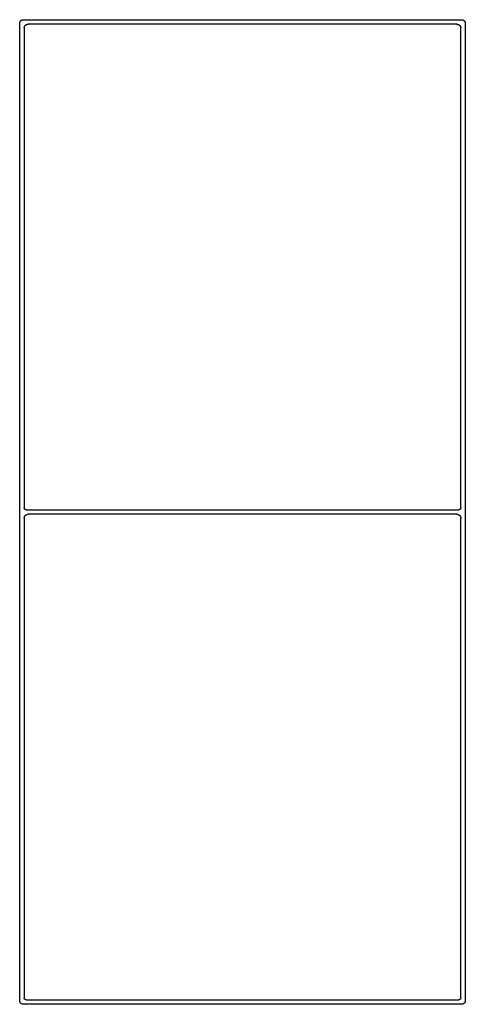
# Model space of a CAD drawing. Units: inches. Extents: x -11.2 to 65.5, y -12.1 to 20.5.
# Drawn here: x 2 to 2.1, y -3 to -2.7 of the extents above; entities that cross this region are included whole.
import ezdxf

# ---------------------------------------------------------------- set-up
doc = ezdxf.new("R2010")
doc.units = ezdxf.units.IN
doc.header["$MEASUREMENT"] = 0
doc.layers.add('Device', color=7, linetype='Continuous')

msp = doc.modelspace()

# ---------------------------------------------------------------- linework, layer by layer
at = {"layer": 'Device'}
for p, q in [((1.99244, -2.73113), (1.99245, -2.73112)), ((1.99245, -2.73099), (1.99246, -2.73098)), ((1.99245, -2.731), (1.99245, -2.73099)), ((1.99245, -2.73102), (1.99245, -2.731)), ((1.99245, -2.73103), (1.99245, -2.73102)), ((1.99245, -2.73105), (1.99245, -2.73103)), ((1.99245, -2.73106), (1.99245, -2.73105)), ((1.99245, -2.73107), (1.99245, -2.73106)), ((1.99245, -2.73109), (1.99245, -2.73107)), ((1.99245, -2.7311), (1.99245, -2.73109)), ((1.99245, -2.73112), (1.99245, -2.7311)), ((1.99245, -3.01352), (1.99245, -2.73113)), ((1.99246, -2.73094), (1.99247, -2.73092)), ((1.99246, -2.73095), (1.99246, -2.73094)), ((1.99246, -2.73096), (1.99246, -2.73095)), ((1.99246, -2.73098), (1.99246, -2.73096)), ((1.99247, -2.73088), (1.99248, -2.73087)), ((1.99247, -2.7309), (1.99247, -2.73088)), ((1.99247, -2.73091), (1.99247, -2.7309)), ((1.99247, -2.73092), (1.99247, -2.73091)), ((1.99248, -2.73084), (1.99249, -2.73083)), ((1.99248, -2.73086), (1.99248, -2.73084)), ((1.99248, -2.73087), (1.99248, -2.73086)), ((1.99249, -2.73081), (1.9925, -2.73079)), ((1.99249, -2.73082), (1.99249, -2.73081)), ((1.99249, -2.73083), (1.99249, -2.73082)), ((1.9925, -2.73078), (1.99251, -2.73077)), ((1.9925, -2.73079), (1.9925, -2.73078)), ((1.99251, -2.73075), (1.99252, -2.73074)), ((1.99251, -2.73077), (1.99251, -2.73075)), ((1.99252, -2.73073), (1.99253, -2.73072)), ((1.99252, -2.73074), (1.99252, -2.73073)), ((1.99253, -2.7307), (1.99254, -2.73069)), ((1.99253, -2.73072), (1.99253, -2.7307)), ((1.99254, -2.73068), (1.99255, -2.73067)), ((1.99254, -2.73069), (1.99254, -2.73068)), ((1.99255, -2.73066), (1.99256, -2.73064)), ((1.99255, -2.73067), (1.99255, -2.73066)), ((1.99256, -2.73064), (1.99257, -2.73063)), ((1.99257, -2.73062), (1.99258, -2.73061)), ((1.99257, -2.73063), (1.99257, -2.73062)), ((1.99258, -2.73061), (1.99259, -2.7306)), ((1.99259, -2.73058), (1.9926, -2.73057)), ((1.99259, -2.7306), (1.99259, -2.73058)), ((1.9926, -2.73056), (1.99261, -2.73055)), ((1.9926, -2.73057), (1.9926, -2.73056)), ((1.99261, -2.73055), (1.99262, -2.73054)), ((1.99262, -2.73054), (1.99263, -2.73053)), ((1.99263, -2.73052), (1.99264, -2.73051)), ((1.99263, -2.73053), (1.99263, -2.73052)), ((1.99264, -2.73051), (1.99265, -2.7305)), ((1.99265, -2.7305), (1.99266, -2.73049)), ((1.99266, -2.73048), (1.99267, -2.73046)), ((1.99266, -2.73049), (1.99266, -2.73048)), ((1.99267, -2.73046), (1.99268, -2.73045)), ((1.99268, -2.73045), (1.99269, -2.73044)), ((1.99269, -2.73044), (1.9927, -2.73043)), ((1.9927, -2.73043), (1.99271, -2.73042)), ((1.99271, -2.73042), (1.99272, -2.73041)), ((1.99272, -2.7304), (1.99273, -2.73039)), ((1.99272, -2.73041), (1.99272, -2.7304)), ((1.99273, -2.73039), (1.99274, -2.73039)), ((1.99274, -2.73039), (1.99275, -2.73038)), ((1.99275, -2.73038), (1.99276, -2.73037)), ((1.99276, -2.73037), (1.99277, -2.73036)), ((1.99277, -2.73036), (1.99278, -2.73035)), ((1.99278, -2.73035), (1.99279, -2.73034)), ((1.99279, -2.73034), (1.9928, -2.73033)), ((1.9928, -2.73033), (1.99281, -2.73032)), ((1.99281, -2.73032), (1.99282, -2.73031)), ((1.99282, -2.73031), (1.99283, -2.7303)), ((1.99283, -2.7303), (1.99284, -2.73029)), ((1.99284, -2.73029), (1.99285, -2.73029)), ((1.99285, -2.73029), (1.99286, -2.73028)), ((1.99286, -2.73028), (1.99287, -2.73027)), ((1.99287, -2.73027), (1.99288, -2.73026)), ((1.99288, -2.73026), (1.99289, -2.73025)), ((1.99289, -2.73025), (1.9929, -2.73025)), ((1.9929, -2.73025), (1.99291, -2.73024)), ((1.99291, -2.73024), (1.99292, -2.73023)), ((1.99292, -2.73023), (1.99293, -2.73022)), ((1.99293, -2.73022), (1.99294, -2.73022)), ((1.99294, -2.73022), (1.99296, -2.73021)), ((1.99296, -2.73021), (1.99297, -2.7302)), ((1.99297, -2.7302), (1.99298, -2.7302)), ((1.99298, -2.7302), (1.99299, -2.73019)), ((1.99299, -2.73019), (1.993, -2.73018)), ((1.993, -2.73018), (1.99301, -2.73018)), ((1.99301, -2.73018), (1.99302, -2.73017)), ((1.99302, -2.73017), (1.99304, -2.73016)), ((1.99304, -2.73016), (1.99305, -2.73016)), ((1.99305, -2.73016), (1.99306, -2.73015)), ((1.99306, -2.73015), (1.99307, -2.73014)), ((1.99307, -2.73014), (1.99308, -2.73014)), ((1.99308, -2.73014), (1.9931, -2.73013)), ((1.9931, -2.73013), (1.99311, -2.73013)), ((1.99311, -2.73013), (1.99312, -2.73012)), ((1.99312, -2.73012), (1.99313, -2.73012)), ((1.99313, -2.73012), (1.99315, -2.73011)), ((1.99315, -2.73011), (1.99316, -2.73011)), ((1.99316, -2.73011), (1.99317, -2.7301)), ((1.99317, -2.7301), (1.99318, -2.7301)), ((1.99318, -2.7301), (1.9932, -2.7301)), ((1.9932, -2.7301), (1.99321, -2.73009)), ((1.99321, -2.73009), (1.99322, -2.73009)), ((1.99322, -2.73009), (1.99324, -2.73008)), ((1.99324, -2.73008), (1.99325, -2.73008)), ((1.99325, -2.73008), (1.99326, -2.73008)), ((1.99326, -2.73008), (1.99327, -2.73007)), ((1.99327, -2.73007), (1.99329, -2.73007)), ((1.99329, -2.73007), (1.9933, -2.73007)), ((1.9933, -2.73007), (1.99332, -2.73006)), ((1.99332, -2.73006), (1.99333, -2.73006)), ((1.99333, -2.73006), (1.99334, -2.73006)), ((1.99334, -2.73006), (1.99336, -2.73006)), ((1.99336, -2.73006), (1.99337, -2.73005)), ((1.99337, -2.73005), (1.99338, -2.73005)), ((1.99338, -2.73005), (1.9934, -2.73005)), ((1.9934, -2.73005), (1.99341, -2.73005)), ((1.99341, -2.73005), (1.99342, -2.73005)), ((1.99342, -2.73005), (1.99344, -2.73005)), ((1.99344, -2.73005), (1.99345, -2.73004)), ((1.99345, -2.73004), (1.99347, -2.73004)), ((1.99347, -2.73004), (1.99348, -2.73004)), ((1.99348, -2.73004), (1.99349, -2.73004)), ((1.99349, -2.73004), (1.99351, -2.73004)), ((1.99351, -2.73004), (1.99352, -2.73004)), ((1.99352, -2.73004), (1.99354, -2.73004)), ((1.99354, -2.73004), (2.12, -2.73004)), ((1.9939, -2.73189), (1.99391, -2.73188)), ((1.99391, -2.73188), (1.99392, -2.73187)), ((1.99392, -2.73186), (1.99393, -2.73185)), ((1.99392, -2.73187), (1.99392, -2.73186)), ((1.99393, -2.73185), (1.99394, -2.73184)), ((1.99394, -2.73183), (1.99395, -2.73182)), ((1.99394, -2.73184), (1.99394, -2.73183)), ((1.99395, -2.73182), (1.99396, -2.73181)), ((1.99396, -2.73181), (1.99397, -2.73179)), ((1.99397, -2.73179), (1.99398, -2.73178)), ((1.99398, -2.73177), (1.99399, -2.73176)), ((1.99398, -2.73178), (1.99398, -2.73177)), ((1.99399, -2.73176), (1.994, -2.73175)), ((1.994, -2.73175), (1.99401, -2.73174)), ((1.99401, -2.73174), (1.99402, -2.73173)), ((1.99402, -2.73173), (1.99403, -2.73172)), ((1.99403, -2.73171), (1.99404, -2.7317)), ((1.99403, -2.73172), (1.99403, -2.73171)), ((1.99404, -2.7317), (1.99405, -2.73169)), ((1.99405, -2.73169), (1.99406, -2.73168)), ((1.99406, -2.73168), (1.99407, -2.73167)), ((1.99407, -2.73167), (1.99408, -2.73166)), ((1.99408, -2.73166), (1.99409, -2.73166)), ((1.99409, -2.73166), (1.9941, -2.73165)), ((1.9941, -2.73165), (1.99411, -2.73164)), ((1.99411, -2.73164), (1.99412, -2.73163)), ((1.99412, -2.73163), (1.99413, -2.73162)), ((1.99413, -2.73162), (1.99414, -2.73161)), ((1.99414, -2.73161), (1.99415, -2.7316)), ((1.99415, -2.7316), (1.99416, -2.73159)), ((1.99416, -2.73159), (1.99417, -2.73159)), ((1.99417, -2.73159), (1.99418, -2.73158)), ((1.99418, -2.73158), (1.99419, -2.73157)), ((1.99419, -2.73157), (1.9942, -2.73156)), ((1.9942, -2.73156), (1.99421, -2.73155)), ((1.99421, -2.73155), (1.99422, -2.73155)), ((1.99422, -2.73155), (1.99423, -2.73154)), ((1.99423, -2.73154), (1.99424, -2.73153)), ((1.99424, -2.73153), (1.99425, -2.73152)), ((1.99425, -2.73152), (1.99427, -2.73152)), ((1.99427, -2.73152), (1.99428, -2.73151)), ((1.99428, -2.73151), (1.99429, -2.7315)), ((1.99429, -2.7315), (1.9943, -2.7315)), ((1.9943, -2.7315), (1.99431, -2.73149)), ((1.99431, -2.73149), (1.99432, -2.73148)), ((1.99432, -2.73148), (1.99433, -2.73148)), ((1.99433, -2.73148), (1.99435, -2.73147)), ((1.99435, -2.73147), (1.99436, -2.73147)), ((1.99436, -2.73147), (1.99437, -2.73146)), ((1.99437, -2.73146), (1.99438, -2.73145)), ((1.99438, -2.73145), (1.99439, -2.73145)), ((1.99439, -2.73145), (1.99441, -2.73144)), ((1.99441, -2.73144), (1.99442, -2.73144)), ((1.99442, -2.73144), (1.99443, -2.73143)), ((1.99443, -2.73143), (1.99444, -2.73143)), ((1.99444, -2.73143), (1.99446, -2.73142)), ((1.99446, -2.73142), (1.99447, -2.73142)), ((1.99447, -2.73142), (1.99448, -2.73141)), ((1.99448, -2.73141), (1.99449, -2.73141)), ((1.99449, -2.73141), (1.99451, -2.7314)), ((1.99451, -2.7314), (1.99452, -2.7314)), ((1.99452, -2.7314), (1.99453, -2.7314)), ((1.99453, -2.7314), (1.99454, -2.73139)), ((1.99454, -2.73139), (1.99456, -2.73139)), ((1.99456, -2.73139), (1.99457, -2.73138)), ((1.99457, -2.73138), (1.99458, -2.73138)), ((1.99458, -2.73138), (1.9946, -2.73138)), ((1.9946, -2.73138), (1.99461, -2.73138)), ((1.99461, -2.73138), (1.99462, -2.73137)), ((1.99462, -2.73137), (1.99464, -2.73137)), ((1.99464, -2.73137), (1.99465, -2.73137)), ((1.99465, -2.73137), (1.99467, -2.73136)), ((1.99467, -2.73136), (1.99468, -2.73136)), ((1.99468, -2.73136), (1.99469, -2.73136)), ((1.99469, -2.73136), (1.99471, -2.73136)), ((1.99471, -2.73136), (1.99472, -2.73136)), ((1.99472, -2.73136), (1.99473, -2.73136)), ((1.99473, -2.73136), (1.99475, -2.73135)), ((1.99475, -2.73135), (1.99476, -2.73135)), ((1.99476, -2.73135), (1.99478, -2.73135)), ((1.99478, -2.73135), (1.99479, -2.73135)), ((1.99479, -2.73135), (1.9948, -2.73135)), ((1.9948, -2.73135), (1.99482, -2.73135)), ((1.99482, -2.73135), (1.99483, -2.73135)), ((1.99483, -2.73135), (1.99485, -2.73135)), ((2.11869, -2.73135), (1.99485, -2.73135)), ((2.12109, -2.73113), (2.12109, -3.01352)), ((1.99376, -2.7323), (1.99377, -2.73229)), ((1.99376, -2.73232), (1.99376, -2.7323)), ((1.99376, -2.73233), (1.99376, -2.73232)), ((1.99376, -2.73234), (1.99376, -2.73233)), ((1.99376, -2.73236), (1.99376, -2.73234)), ((1.99376, -2.73237), (1.99376, -2.73236)), ((1.99376, -2.73239), (1.99376, -2.73237)), ((1.99376, -2.7324), (1.99376, -2.73239)), ((1.99376, -2.73241), (1.99376, -2.7324)), ((1.99376, -2.73243), (1.99376, -2.73241)), ((1.99376, -2.73244), (1.99376, -2.73243)), ((1.99376, -2.73244), (1.99376, -2.87113)), ((1.99377, -2.73225), (1.99378, -2.73223)), ((1.99377, -2.73226), (1.99377, -2.73225)), ((1.99377, -2.73227), (1.99377, -2.73226)), ((1.99377, -2.73229), (1.99377, -2.73227)), ((1.99378, -2.73219), (1.99379, -2.73218)), ((1.99378, -2.73221), (1.99378, -2.73219)), ((1.99378, -2.73222), (1.99378, -2.73221)), ((1.99378, -2.73223), (1.99378, -2.73222)), ((1.99379, -2.73215), (1.9938, -2.73214)), ((1.99379, -2.73217), (1.99379, -2.73215)), ((1.99379, -2.73218), (1.99379, -2.73217)), ((1.9938, -2.73213), (1.99381, -2.73211)), ((1.9938, -2.73214), (1.9938, -2.73213)), ((1.99381, -2.73209), (1.99382, -2.73208)), ((1.99381, -2.7321), (1.99381, -2.73209)), ((1.99381, -2.73211), (1.99381, -2.7321)), ((1.99382, -2.73206), (1.99383, -2.73205)), ((1.99382, -2.73208), (1.99382, -2.73206)), ((1.99383, -2.73204), (1.99384, -2.73203)), ((1.99383, -2.73205), (1.99383, -2.73204)), ((1.99384, -2.73201), (1.99385, -2.732)), ((1.99384, -2.73203), (1.99384, -2.73201)), ((1.99385, -2.73199), (1.99386, -2.73198)), ((1.99385, -2.732), (1.99385, -2.73199)), ((1.99386, -2.73198), (1.99387, -2.73197)), ((1.99387, -2.73195), (1.99388, -2.73194)), ((1.99387, -2.73197), (1.99387, -2.73195)), ((1.99388, -2.73193), (1.99389, -2.73192)), ((1.99388, -2.73194), (1.99388, -2.73193)), ((1.99389, -2.73192), (1.9939, -2.73191)), ((1.9939, -2.73191), (1.9939, -2.73189)), ((2.11978, -2.87113), (2.11978, -2.73244)), ((1.99377, -2.87387), (1.99376, -3.01276)), ((2.11978, -3.01276), (2.11978, -2.87399))]:
    msp.add_line(p, q, dxfattribs=at)
for points in [[(1.9943, -2.87167), (2.11924, -2.87167)], [(2.11869, -2.87298), (1.99485, -2.87298)], [(1.9943, -3.0133), (2.11924, -3.0133)], [(2.12, -3.01461), (1.99354, -3.01461)]]:
    msp.add_lwpolyline(points, dxfattribs=at)
for points in [[(2.11869, -2.73135, 0), (2.11871, -2.73135, 0), (2.11872, -2.73135, 0), (2.11873, -2.73135, 0), (2.11875, -2.73135, 0), (2.11876, -2.73135, 0), (2.11878, -2.73135, 0), (2.11879, -2.73135, 0), (2.11881, -2.73136, 0), (2.11882, -2.73136, 0), (2.11883, -2.73136, 0), (2.11885, -2.73136, 0), (2.11886, -2.73136, 0), (2.11887, -2.73136, 0), (2.11889, -2.73137, 0), (2.1189, -2.73137, 0), (2.11891, -2.73137, 0), (2.11893, -2.73138, 0), (2.11894, -2.73138, 0), (2.11895, -2.73138, 0), (2.11897, -2.73138, 0), (2.11898, -2.73139, 0), (2.11899, -2.73139, 0), (2.11901, -2.7314, 0), (2.11902, -2.7314, 0), (2.11903, -2.7314, 0), (2.11905, -2.73141, 0), (2.11906, -2.73141, 0), (2.11907, -2.73142, 0), (2.11908, -2.73142, 0), (2.1191, -2.73143, 0), (2.11911, -2.73143, 0), (2.11912, -2.73144, 0), (2.11913, -2.73144, 0), (2.11915, -2.73145, 0), (2.11916, -2.73145, 0), (2.11917, -2.73146, 0), (2.11918, -2.73147, 0), (2.11919, -2.73147, 0), (2.1192, -2.73148, 0), (2.11922, -2.73148, 0), (2.11923, -2.73149, 0), (2.11924, -2.7315, 0), (2.11925, -2.7315, 0), (2.11926, -2.73151, 0), (2.11927, -2.73152, 0), (2.11929, -2.73152, 0), (2.1193, -2.73153, 0), (2.11931, -2.73154, 0), (2.11932, -2.73155, 0), (2.11933, -2.73155, 0), (2.11934, -2.73156, 0), (2.11935, -2.73157, 0), (2.11936, -2.73158, 0), (2.11937, -2.73159, 0), (2.11938, -2.73159, 0), (2.11939, -2.7316, 0), (2.1194, -2.73161, 0), (2.11941, -2.73162, 0), (2.11942, -2.73163, 0), (2.11943, -2.73164, 0), (2.11944, -2.73165, 0), (2.11945, -2.73166, 0), (2.11946, -2.73166, 0), (2.11947, -2.73167, 0), (2.11948, -2.73168, 0), (2.11949, -2.73169, 0), (2.1195, -2.7317, 0), (2.11951, -2.73171, 0), (2.11951, -2.73172, 0), (2.11952, -2.73173, 0), (2.11953, -2.73174, 0), (2.11954, -2.73175, 0), (2.11955, -2.73176, 0), (2.11956, -2.73177, 0), (2.11956, -2.73178, 0), (2.11957, -2.73179, 0), (2.11958, -2.73181, 0), (2.11959, -2.73182, 0), (2.1196, -2.73183, 0), (2.1196, -2.73184, 0), (2.11961, -2.73185, 0), (2.11962, -2.73186, 0), (2.11962, -2.73187, 0), (2.11963, -2.73188, 0), (2.11964, -2.73189, 0), (2.11964, -2.73191, 0), (2.11965, -2.73192, 0), (2.11966, -2.73193, 0), (2.11966, -2.73194, 0), (2.11967, -2.73195, 0), (2.11967, -2.73197, 0), (2.11968, -2.73198, 0), (2.11969, -2.73199, 0), (2.11969, -2.732, 0), (2.1197, -2.73201, 0), (2.1197, -2.73203, 0), (2.11971, -2.73204, 0), (2.11971, -2.73205, 0), (2.11972, -2.73206, 0), (2.11972, -2.73208, 0), (2.11973, -2.73209, 0), (2.11973, -2.7321, 0), (2.11973, -2.73211, 0), (2.11974, -2.73213, 0), (2.11974, -2.73214, 0), (2.11975, -2.73215, 0), (2.11975, -2.73217, 0), (2.11975, -2.73218, 0), (2.11976, -2.73219, 0), (2.11976, -2.73221, 0), (2.11976, -2.73222, 0), (2.11976, -2.73223, 0), (2.11977, -2.73225, 0), (2.11977, -2.73226, 0), (2.11977, -2.73227, 0), (2.11977, -2.73229, 0), (2.11978, -2.7323, 0), (2.11978, -2.73232, 0), (2.11978, -2.73233, 0), (2.11978, -2.73234, 0), (2.11978, -2.73236, 0), (2.11978, -2.73237, 0), (2.11978, -2.73239, 0), (2.11978, -2.7324, 0), (2.11978, -2.73241, 0), (2.11978, -2.73243, 0), (2.11978, -2.73244, 0)], [(2.12, -2.73004, 0), (2.12002, -2.73004, 0), (2.12003, -2.73004, 0), (2.12004, -2.73004, 0), (2.12006, -2.73004, 0), (2.12007, -2.73004, 0), (2.12009, -2.73004, 0), (2.1201, -2.73005, 0), (2.12011, -2.73005, 0), (2.12013, -2.73005, 0), (2.12014, -2.73005, 0), (2.12016, -2.73005, 0), (2.12017, -2.73005, 0), (2.12018, -2.73006, 0), (2.1202, -2.73006, 0), (2.12021, -2.73006, 0), (2.12022, -2.73006, 0), (2.12024, -2.73007, 0), (2.12025, -2.73007, 0), (2.12026, -2.73007, 0), (2.12028, -2.73008, 0), (2.12029, -2.73008, 0), (2.1203, -2.73008, 0), (2.12032, -2.73009, 0), (2.12033, -2.73009, 0), (2.12034, -2.7301, 0), (2.12035, -2.7301, 0), (2.12037, -2.7301, 0), (2.12038, -2.73011, 0), (2.12039, -2.73011, 0), (2.1204, -2.73012, 0), (2.12042, -2.73012, 0), (2.12043, -2.73013, 0), (2.12044, -2.73013, 0), (2.12045, -2.73014, 0), (2.12047, -2.73014, 0), (2.12048, -2.73015, 0), (2.12049, -2.73016, 0), (2.1205, -2.73016, 0), (2.12051, -2.73017, 0), (2.12052, -2.73018, 0), (2.12054, -2.73018, 0), (2.12055, -2.73019, 0), (2.12056, -2.7302, 0), (2.12057, -2.7302, 0), (2.12058, -2.73021, 0), (2.12059, -2.73022, 0), (2.1206, -2.73022, 0), (2.12062, -2.73023, 0), (2.12063, -2.73024, 0), (2.12064, -2.73025, 0), (2.12065, -2.73025, 0), (2.12066, -2.73026, 0), (2.12067, -2.73027, 0), (2.12068, -2.73028, 0), (2.12069, -2.73029, 0), (2.1207, -2.73029, 0), (2.12071, -2.7303, 0), (2.12072, -2.73031, 0), (2.12073, -2.73032, 0), (2.12074, -2.73033, 0), (2.12075, -2.73034, 0), (2.12076, -2.73035, 0), (2.12077, -2.73036, 0), (2.12078, -2.73037, 0), (2.12079, -2.73038, 0), (2.1208, -2.73039, 0), (2.12081, -2.73039, 0), (2.12081, -2.7304, 0), (2.12082, -2.73041, 0), (2.12083, -2.73042, 0), (2.12084, -2.73043, 0), (2.12085, -2.73044, 0), (2.12086, -2.73045, 0), (2.12086, -2.73046, 0), (2.12087, -2.73048, 0), (2.12088, -2.73049, 0), (2.12089, -2.7305, 0), (2.1209, -2.73051, 0), (2.1209, -2.73052, 0), (2.12091, -2.73053, 0), (2.12092, -2.73054, 0), (2.12093, -2.73055, 0), (2.12093, -2.73056, 0), (2.12094, -2.73057, 0), (2.12095, -2.73058, 0), (2.12095, -2.7306, 0), (2.12096, -2.73061, 0), (2.12097, -2.73062, 0), (2.12097, -2.73063, 0), (2.12098, -2.73064, 0), (2.12098, -2.73066, 0), (2.12099, -2.73067, 0), (2.121, -2.73068, 0), (2.121, -2.73069, 0), (2.12101, -2.7307, 0), (2.12101, -2.73072, 0), (2.12102, -2.73073, 0), (2.12102, -2.73074, 0), (2.12103, -2.73075, 0), (2.12103, -2.73077, 0), (2.12103, -2.73078, 0), (2.12104, -2.73079, 0), (2.12104, -2.73081, 0), (2.12105, -2.73082, 0), (2.12105, -2.73083, 0), (2.12105, -2.73084, 0), (2.12106, -2.73086, 0), (2.12106, -2.73087, 0), (2.12106, -2.73088, 0), (2.12107, -2.7309, 0), (2.12107, -2.73091, 0), (2.12107, -2.73092, 0), (2.12108, -2.73094, 0), (2.12108, -2.73095, 0), (2.12108, -2.73096, 0), (2.12108, -2.73098, 0), (2.12108, -2.73099, 0), (2.12109, -2.731, 0), (2.12109, -2.73102, 0), (2.12109, -2.73103, 0), (2.12109, -2.73105, 0), (2.12109, -2.73106, 0), (2.12109, -2.73107, 0), (2.12109, -2.73109, 0), (2.12109, -2.7311, 0), (2.12109, -2.73112, 0), (2.12109, -2.73113, 0)], [(1.9943, -2.87167, 0), (1.99429, -2.87167, 0), (1.99429, -2.87167, 0), (1.99428, -2.87167, 0), (1.99427, -2.87167, 0), (1.99427, -2.87167, 0), (1.99426, -2.87167, 0), (1.99425, -2.87167, 0), (1.99424, -2.87167, 0), (1.99424, -2.87167, 0), (1.99423, -2.87167, 0), (1.99422, -2.87167, 0), (1.99422, -2.87167, 0), (1.99421, -2.87166, 0), (1.9942, -2.87166, 0), (1.9942, -2.87166, 0), (1.99419, -2.87166, 0), (1.99418, -2.87166, 0), (1.99418, -2.87166, 0), (1.99417, -2.87166, 0), (1.99416, -2.87165, 0), (1.99416, -2.87165, 0), (1.99415, -2.87165, 0), (1.99414, -2.87165, 0), (1.99414, -2.87165, 0), (1.99413, -2.87164, 0), (1.99412, -2.87164, 0), (1.99412, -2.87164, 0), (1.99411, -2.87164, 0), (1.99411, -2.87164, 0), (1.9941, -2.87163, 0), (1.99409, -2.87163, 0), (1.99409, -2.87163, 0), (1.99408, -2.87163, 0), (1.99407, -2.87162, 0), (1.99407, -2.87162, 0), (1.99406, -2.87162, 0), (1.99406, -2.87161, 0), (1.99405, -2.87161, 0), (1.99405, -2.87161, 0), (1.99404, -2.87161, 0), (1.99403, -2.8716, 0), (1.99403, -2.8716, 0), (1.99402, -2.8716, 0), (1.99402, -2.87159, 0), (1.99401, -2.87159, 0), (1.994, -2.87158, 0), (1.994, -2.87158, 0), (1.99399, -2.87158, 0), (1.99399, -2.87157, 0), (1.99398, -2.87157, 0), (1.99398, -2.87157, 0), (1.99397, -2.87156, 0), (1.99397, -2.87156, 0), (1.99396, -2.87155, 0), (1.99396, -2.87155, 0), (1.99395, -2.87155, 0), (1.99395, -2.87154, 0), (1.99394, -2.87154, 0), (1.99394, -2.87153, 0), (1.99393, -2.87153, 0), (1.99393, -2.87152, 0), (1.99392, -2.87152, 0), (1.99392, -2.87151, 0), (1.99391, -2.87151, 0), (1.99391, -2.8715, 0), (1.9939, -2.8715, 0), (1.9939, -2.87149, 0), (1.99389, -2.87149, 0), (1.99389, -2.87149, 0), (1.99389, -2.87148, 0), (1.99388, -2.87148, 0), (1.99388, -2.87147, 0), (1.99387, -2.87147, 0), (1.99387, -2.87146, 0), (1.99387, -2.87145, 0), (1.99386, -2.87145, 0), (1.99386, -2.87144, 0), (1.99385, -2.87144, 0), (1.99385, -2.87143, 0), (1.99385, -2.87143, 0), (1.99384, -2.87142, 0), (1.99384, -2.87142, 0), (1.99384, -2.87141, 0), (1.99383, -2.87141, 0), (1.99383, -2.8714, 0), (1.99383, -2.87139, 0), (1.99382, -2.87139, 0), (1.99382, -2.87138, 0), (1.99382, -2.87138, 0), (1.99381, -2.87137, 0), (1.99381, -2.87136, 0), (1.99381, -2.87136, 0), (1.99381, -2.87135, 0), (1.9938, -2.87135, 0), (1.9938, -2.87134, 0), (1.9938, -2.87133, 0), (1.99379, -2.87133, 0), (1.99379, -2.87132, 0), (1.99379, -2.87131, 0), (1.99379, -2.87131, 0), (1.99379, -2.8713, 0), (1.99378, -2.8713, 0), (1.99378, -2.87129, 0), (1.99378, -2.87128, 0), (1.99378, -2.87128, 0), (1.99378, -2.87127, 0), (1.99377, -2.87126, 0), (1.99377, -2.87126, 0), (1.99377, -2.87125, 0), (1.99377, -2.87124, 0), (1.99377, -2.87124, 0), (1.99377, -2.87123, 0), (1.99376, -2.87122, 0), (1.99376, -2.87122, 0), (1.99376, -2.87121, 0), (1.99376, -2.8712, 0), (1.99376, -2.8712, 0), (1.99376, -2.87119, 0), (1.99376, -2.87118, 0), (1.99376, -2.87118, 0), (1.99376, -2.87117, 0), (1.99376, -2.87116, 0), (1.99376, -2.87115, 0), (1.99376, -2.87115, 0), (1.99376, -2.87114, 0), (1.99376, -2.87113, 0), (1.99376, -2.87113, 0)], [(2.11978, -2.87113, 0), (2.11978, -2.87113, 0), (2.11978, -2.87114, 0), (2.11978, -2.87115, 0), (2.11978, -2.87115, 0), (2.11978, -2.87116, 0), (2.11978, -2.87117, 0), (2.11978, -2.87118, 0), (2.11978, -2.87118, 0), (2.11978, -2.87119, 0), (2.11978, -2.8712, 0), (2.11978, -2.8712, 0), (2.11978, -2.87121, 0), (2.11978, -2.87122, 0), (2.11978, -2.87122, 0), (2.11977, -2.87123, 0), (2.11977, -2.87124, 0), (2.11977, -2.87124, 0), (2.11977, -2.87125, 0), (2.11977, -2.87126, 0), (2.11977, -2.87126, 0), (2.11977, -2.87127, 0), (2.11976, -2.87128, 0), (2.11976, -2.87128, 0), (2.11976, -2.87129, 0), (2.11976, -2.8713, 0), (2.11976, -2.8713, 0), (2.11975, -2.87131, 0), (2.11975, -2.87131, 0), (2.11975, -2.87132, 0), (2.11975, -2.87133, 0), (2.11974, -2.87133, 0), (2.11974, -2.87134, 0), (2.11974, -2.87135, 0), (2.11973, -2.87135, 0), (2.11973, -2.87136, 0), (2.11973, -2.87136, 0), (2.11973, -2.87137, 0), (2.11972, -2.87138, 0), (2.11972, -2.87138, 0), (2.11972, -2.87139, 0), (2.11971, -2.87139, 0), (2.11971, -2.8714, 0), (2.11971, -2.87141, 0), (2.1197, -2.87141, 0), (2.1197, -2.87142, 0), (2.1197, -2.87142, 0), (2.11969, -2.87143, 0), (2.11969, -2.87143, 0), (2.11969, -2.87144, 0), (2.11968, -2.87144, 0), (2.11968, -2.87145, 0), (2.11967, -2.87145, 0), (2.11967, -2.87146, 0), (2.11967, -2.87147, 0), (2.11966, -2.87147, 0), (2.11966, -2.87148, 0), (2.11965, -2.87148, 0), (2.11965, -2.87149, 0), (2.11964, -2.87149, 0), (2.11964, -2.87149, 0), (2.11964, -2.8715, 0), (2.11963, -2.8715, 0), (2.11963, -2.87151, 0), (2.11962, -2.87151, 0), (2.11962, -2.87152, 0), (2.11961, -2.87152, 0), (2.11961, -2.87153, 0), (2.1196, -2.87153, 0), (2.1196, -2.87154, 0), (2.11959, -2.87154, 0), (2.11959, -2.87155, 0), (2.11958, -2.87155, 0), (2.11958, -2.87155, 0), (2.11957, -2.87156, 0), (2.11957, -2.87156, 0), (2.11956, -2.87157, 0), (2.11956, -2.87157, 0), (2.11955, -2.87157, 0), (2.11955, -2.87158, 0), (2.11954, -2.87158, 0), (2.11953, -2.87158, 0), (2.11953, -2.87159, 0), (2.11952, -2.87159, 0), (2.11952, -2.8716, 0), (2.11951, -2.8716, 0), (2.11951, -2.8716, 0), (2.1195, -2.87161, 0), (2.11949, -2.87161, 0), (2.11949, -2.87161, 0), (2.11948, -2.87161, 0), (2.11948, -2.87162, 0), (2.11947, -2.87162, 0), (2.11946, -2.87162, 0), (2.11946, -2.87163, 0), (2.11945, -2.87163, 0), (2.11944, -2.87163, 0), (2.11944, -2.87163, 0), (2.11943, -2.87164, 0), (2.11943, -2.87164, 0), (2.11942, -2.87164, 0), (2.11941, -2.87164, 0), (2.11941, -2.87164, 0), (2.1194, -2.87165, 0), (2.11939, -2.87165, 0), (2.11939, -2.87165, 0), (2.11938, -2.87165, 0), (2.11937, -2.87165, 0), (2.11937, -2.87166, 0), (2.11936, -2.87166, 0), (2.11936, -2.87166, 0), (2.11935, -2.87166, 0), (2.11934, -2.87166, 0), (2.11933, -2.87166, 0), (2.11933, -2.87166, 0), (2.11932, -2.87167, 0), (2.11931, -2.87167, 0), (2.11931, -2.87167, 0), (2.1193, -2.87167, 0), (2.11929, -2.87167, 0), (2.11929, -2.87167, 0), (2.11928, -2.87167, 0), (2.11927, -2.87167, 0), (2.11927, -2.87167, 0), (2.11926, -2.87167, 0), (2.11925, -2.87167, 0), (2.11924, -2.87167, 0), (2.11924, -2.87167, 0)], [(1.99376, -2.87407, 0), (1.99376, -2.87406, 0), (1.99376, -2.87404, 0), (1.99376, -2.87403, 0), (1.99376, -2.87402, 0), (1.99376, -2.874, 0), (1.99376, -2.87399, 0), (1.99376, -2.87398, 0), (1.99376, -2.87396, 0), (1.99376, -2.87395, 0), (1.99376, -2.87393, 0), (1.99377, -2.87392, 0), (1.99377, -2.87391, 0), (1.99377, -2.87389, 0), (1.99377, -2.87388, 0), (1.99378, -2.87386, 0), (1.99378, -2.87385, 0), (1.99378, -2.87384, 0), (1.99378, -2.87382, 0), (1.99379, -2.87381, 0), (1.99379, -2.8738, 0), (1.99379, -2.87379, 0), (1.9938, -2.87377, 0), (1.9938, -2.87376, 0), (1.99381, -2.87375, 0), (1.99381, -2.87373, 0), (1.99381, -2.87372, 0), (1.99382, -2.87371, 0), (1.99382, -2.87369, 0), (1.99383, -2.87368, 0), (1.99383, -2.87367, 0), (1.99384, -2.87366, 0), (1.99384, -2.87365, 0), (1.99385, -2.87363, 0), (1.99385, -2.87362, 0), (1.99386, -2.87361, 0), (1.99387, -2.8736, 0), (1.99387, -2.87358, 0), (1.99388, -2.87357, 0), (1.99388, -2.87356, 0), (1.99389, -2.87355, 0), (1.9939, -2.87354, 0), (1.9939, -2.87353, 0), (1.99391, -2.87351, 0), (1.99392, -2.8735, 0), (1.99392, -2.87349, 0), (1.99393, -2.87348, 0), (1.99394, -2.87347, 0), (1.99394, -2.87346, 0), (1.99395, -2.87345, 0), (1.99396, -2.87344, 0), (1.99397, -2.87343, 0), (1.99398, -2.87342, 0), (1.99398, -2.87341, 0), (1.99399, -2.87339, 0), (1.994, -2.87338, 0), (1.99401, -2.87337, 0), (1.99402, -2.87336, 0), (1.99403, -2.87335, 0), (1.99403, -2.87334, 0), (1.99404, -2.87333, 0), (1.99405, -2.87332, 0), (1.99406, -2.87331, 0), (1.99407, -2.87331, 0), (1.99408, -2.8733, 0), (1.99409, -2.87329, 0), (1.9941, -2.87328, 0), (1.99411, -2.87327, 0), (1.99412, -2.87326, 0), (1.99413, -2.87325, 0), (1.99414, -2.87324, 0), (1.99415, -2.87323, 0), (1.99416, -2.87323, 0), (1.99417, -2.87322, 0), (1.99418, -2.87321, 0), (1.99419, -2.8732, 0), (1.9942, -2.87319, 0), (1.99421, -2.87319, 0), (1.99422, -2.87318, 0), (1.99423, -2.87317, 0), (1.99424, -2.87316, 0), (1.99425, -2.87316, 0), (1.99427, -2.87315, 0), (1.99428, -2.87314, 0), (1.99429, -2.87313, 0), (1.9943, -2.87313, 0), (1.99431, -2.87312, 0), (1.99432, -2.87312, 0), (1.99433, -2.87311, 0), (1.99435, -2.8731, 0), (1.99436, -2.8731, 0), (1.99437, -2.87309, 0), (1.99438, -2.87308, 0), (1.99439, -2.87308, 0), (1.99441, -2.87307, 0), (1.99442, -2.87307, 0), (1.99443, -2.87306, 0), (1.99444, -2.87306, 0), (1.99446, -2.87305, 0), (1.99447, -2.87305, 0), (1.99448, -2.87304, 0), (1.99449, -2.87304, 0), (1.99451, -2.87304, 0), (1.99452, -2.87303, 0), (1.99453, -2.87303, 0), (1.99454, -2.87302, 0), (1.99456, -2.87302, 0), (1.99457, -2.87302, 0), (1.99458, -2.87301, 0), (1.9946, -2.87301, 0), (1.99461, -2.87301, 0), (1.99462, -2.873, 0), (1.99464, -2.873, 0), (1.99465, -2.873, 0), (1.99467, -2.873, 0), (1.99468, -2.87299, 0), (1.99469, -2.87299, 0), (1.99471, -2.87299, 0), (1.99472, -2.87299, 0), (1.99473, -2.87299, 0), (1.99475, -2.87299, 0), (1.99476, -2.87298, 0), (1.99478, -2.87298, 0), (1.99479, -2.87298, 0), (1.9948, -2.87298, 0), (1.99482, -2.87298, 0), (1.99483, -2.87298, 0), (1.99485, -2.87298, 0)], [(2.11869, -2.87298, 0), (2.11871, -2.87298, 0), (2.11872, -2.87298, 0), (2.11873, -2.87298, 0), (2.11875, -2.87298, 0), (2.11876, -2.87298, 0), (2.11878, -2.87298, 0), (2.11879, -2.87299, 0), (2.11881, -2.87299, 0), (2.11882, -2.87299, 0), (2.11883, -2.87299, 0), (2.11885, -2.87299, 0), (2.11886, -2.87299, 0), (2.11887, -2.873, 0), (2.11889, -2.873, 0), (2.1189, -2.873, 0), (2.11891, -2.873, 0), (2.11893, -2.87301, 0), (2.11894, -2.87301, 0), (2.11895, -2.87301, 0), (2.11897, -2.87302, 0), (2.11898, -2.87302, 0), (2.11899, -2.87302, 0), (2.11901, -2.87303, 0), (2.11902, -2.87303, 0), (2.11903, -2.87304, 0), (2.11905, -2.87304, 0), (2.11906, -2.87304, 0), (2.11907, -2.87305, 0), (2.11908, -2.87305, 0), (2.1191, -2.87306, 0), (2.11911, -2.87306, 0), (2.11912, -2.87307, 0), (2.11913, -2.87307, 0), (2.11915, -2.87308, 0), (2.11916, -2.87308, 0), (2.11917, -2.87309, 0), (2.11918, -2.8731, 0), (2.11919, -2.8731, 0), (2.1192, -2.87311, 0), (2.11922, -2.87312, 0), (2.11923, -2.87312, 0), (2.11924, -2.87313, 0), (2.11925, -2.87313, 0), (2.11926, -2.87314, 0), (2.11927, -2.87315, 0), (2.11929, -2.87316, 0), (2.1193, -2.87316, 0), (2.11931, -2.87317, 0), (2.11932, -2.87318, 0), (2.11933, -2.87319, 0), (2.11934, -2.87319, 0), (2.11935, -2.8732, 0), (2.11936, -2.87321, 0), (2.11937, -2.87322, 0), (2.11938, -2.87323, 0), (2.11939, -2.87323, 0), (2.1194, -2.87324, 0), (2.11941, -2.87325, 0), (2.11942, -2.87326, 0), (2.11943, -2.87327, 0), (2.11944, -2.87328, 0), (2.11945, -2.87329, 0), (2.11946, -2.8733, 0), (2.11947, -2.87331, 0), (2.11948, -2.87331, 0), (2.11949, -2.87332, 0), (2.1195, -2.87333, 0), (2.11951, -2.87334, 0), (2.11951, -2.87335, 0), (2.11952, -2.87336, 0), (2.11953, -2.87337, 0), (2.11954, -2.87338, 0), (2.11955, -2.87339, 0), (2.11956, -2.87341, 0), (2.11956, -2.87342, 0), (2.11957, -2.87343, 0), (2.11958, -2.87344, 0), (2.11959, -2.87345, 0), (2.1196, -2.87346, 0), (2.1196, -2.87347, 0), (2.11961, -2.87348, 0), (2.11962, -2.87349, 0), (2.11962, -2.8735, 0), (2.11963, -2.87351, 0), (2.11964, -2.87353, 0), (2.11964, -2.87354, 0), (2.11965, -2.87355, 0), (2.11966, -2.87356, 0), (2.11966, -2.87357, 0), (2.11967, -2.87358, 0), (2.11967, -2.8736, 0), (2.11968, -2.87361, 0), (2.11969, -2.87362, 0), (2.11969, -2.87363, 0), (2.1197, -2.87365, 0), (2.1197, -2.87366, 0), (2.11971, -2.87367, 0), (2.11971, -2.87368, 0), (2.11972, -2.87369, 0), (2.11972, -2.87371, 0), (2.11973, -2.87372, 0), (2.11973, -2.87373, 0), (2.11973, -2.87375, 0), (2.11974, -2.87376, 0), (2.11974, -2.87377, 0), (2.11975, -2.87379, 0), (2.11975, -2.8738, 0), (2.11975, -2.87381, 0), (2.11976, -2.87382, 0), (2.11976, -2.87384, 0), (2.11976, -2.87385, 0), (2.11976, -2.87386, 0), (2.11977, -2.87388, 0), (2.11977, -2.87389, 0), (2.11977, -2.87391, 0), (2.11977, -2.87392, 0), (2.11978, -2.87393, 0), (2.11978, -2.87395, 0), (2.11978, -2.87396, 0), (2.11978, -2.87398, 0), (2.11978, -2.87399, 0), (2.11978, -2.874, 0), (2.11978, -2.87402, 0), (2.11978, -2.87403, 0), (2.11978, -2.87404, 0), (2.11978, -2.87406, 0), (2.11978, -2.87407, 0)], [(1.99354, -3.01461, 0), (1.99352, -3.01461, 0), (1.99351, -3.01461, 0), (1.99349, -3.01461, 0), (1.99348, -3.01461, 0), (1.99347, -3.01461, 0), (1.99345, -3.01461, 0), (1.99344, -3.01461, 0), (1.99342, -3.01461, 0), (1.99341, -3.01461, 0), (1.9934, -3.0146, 0), (1.99338, -3.0146, 0), (1.99337, -3.0146, 0), (1.99336, -3.0146, 0), (1.99334, -3.0146, 0), (1.99333, -3.01459, 0), (1.99332, -3.01459, 0), (1.9933, -3.01459, 0), (1.99329, -3.01458, 0), (1.99327, -3.01458, 0), (1.99326, -3.01458, 0), (1.99325, -3.01457, 0), (1.99324, -3.01457, 0), (1.99322, -3.01457, 0), (1.99321, -3.01456, 0), (1.9932, -3.01456, 0), (1.99318, -3.01455, 0), (1.99317, -3.01455, 0), (1.99316, -3.01455, 0), (1.99315, -3.01454, 0), (1.99313, -3.01454, 0), (1.99312, -3.01453, 0), (1.99311, -3.01453, 0), (1.9931, -3.01452, 0), (1.99308, -3.01452, 0), (1.99307, -3.01451, 0), (1.99306, -3.0145, 0), (1.99305, -3.0145, 0), (1.99304, -3.01449, 0), (1.99302, -3.01449, 0), (1.99301, -3.01448, 0), (1.993, -3.01447, 0), (1.99299, -3.01447, 0), (1.99298, -3.01446, 0), (1.99297, -3.01445, 0), (1.99296, -3.01445, 0), (1.99294, -3.01444, 0), (1.99293, -3.01443, 0), (1.99292, -3.01442, 0), (1.99291, -3.01442, 0), (1.9929, -3.01441, 0), (1.99289, -3.0144, 0), (1.99288, -3.01439, 0), (1.99287, -3.01439, 0), (1.99286, -3.01438, 0), (1.99285, -3.01437, 0), (1.99284, -3.01436, 0), (1.99283, -3.01435, 0), (1.99282, -3.01434, 0), (1.99281, -3.01433, 0), (1.9928, -3.01433, 0), (1.99279, -3.01432, 0), (1.99278, -3.01431, 0), (1.99277, -3.0143, 0), (1.99276, -3.01429, 0), (1.99275, -3.01428, 0), (1.99274, -3.01427, 0), (1.99273, -3.01426, 0), (1.99272, -3.01425, 0), (1.99272, -3.01424, 0), (1.99271, -3.01423, 0), (1.9927, -3.01422, 0), (1.99269, -3.01421, 0), (1.99268, -3.0142, 0), (1.99267, -3.01419, 0), (1.99266, -3.01418, 0), (1.99266, -3.01417, 0), (1.99265, -3.01416, 0), (1.99264, -3.01415, 0), (1.99263, -3.01414, 0), (1.99263, -3.01412, 0), (1.99262, -3.01411, 0), (1.99261, -3.0141, 0), (1.9926, -3.01409, 0), (1.9926, -3.01408, 0), (1.99259, -3.01407, 0), (1.99259, -3.01406, 0), (1.99258, -3.01405, 0), (1.99257, -3.01403, 0), (1.99257, -3.01402, 0), (1.99256, -3.01401, 0), (1.99255, -3.014, 0), (1.99255, -3.01399, 0), (1.99254, -3.01397, 0), (1.99254, -3.01396, 0), (1.99253, -3.01395, 0), (1.99253, -3.01394, 0), (1.99252, -3.01393, 0), (1.99252, -3.01391, 0), (1.99251, -3.0139, 0), (1.99251, -3.01389, 0), (1.9925, -3.01387, 0), (1.9925, -3.01386, 0), (1.99249, -3.01385, 0), (1.99249, -3.01384, 0), (1.99249, -3.01382, 0), (1.99248, -3.01381, 0), (1.99248, -3.0138, 0), (1.99248, -3.01378, 0), (1.99247, -3.01377, 0), (1.99247, -3.01376, 0), (1.99247, -3.01374, 0), (1.99247, -3.01373, 0), (1.99246, -3.01372, 0), (1.99246, -3.0137, 0), (1.99246, -3.01369, 0), (1.99246, -3.01368, 0), (1.99245, -3.01366, 0), (1.99245, -3.01365, 0), (1.99245, -3.01363, 0), (1.99245, -3.01362, 0), (1.99245, -3.01361, 0), (1.99245, -3.01359, 0), (1.99245, -3.01358, 0), (1.99245, -3.01357, 0), (1.99245, -3.01355, 0), (1.99245, -3.01354, 0), (1.99244, -3.01352, 0)], [(1.9943, -3.0133, 0), (1.99429, -3.0133, 0), (1.99429, -3.0133, 0), (1.99428, -3.0133, 0), (1.99427, -3.0133, 0), (1.99427, -3.0133, 0), (1.99426, -3.0133, 0), (1.99425, -3.0133, 0), (1.99424, -3.0133, 0), (1.99424, -3.0133, 0), (1.99423, -3.0133, 0), (1.99422, -3.0133, 0), (1.99422, -3.0133, 0), (1.99421, -3.0133, 0), (1.9942, -3.01329, 0), (1.9942, -3.01329, 0), (1.99419, -3.01329, 0), (1.99418, -3.01329, 0), (1.99418, -3.01329, 0), (1.99417, -3.01329, 0), (1.99416, -3.01329, 0), (1.99416, -3.01328, 0), (1.99415, -3.01328, 0), (1.99414, -3.01328, 0), (1.99414, -3.01328, 0), (1.99413, -3.01328, 0), (1.99412, -3.01327, 0), (1.99412, -3.01327, 0), (1.99411, -3.01327, 0), (1.99411, -3.01327, 0), (1.9941, -3.01326, 0), (1.99409, -3.01326, 0), (1.99409, -3.01326, 0), (1.99408, -3.01326, 0), (1.99407, -3.01325, 0), (1.99407, -3.01325, 0), (1.99406, -3.01325, 0), (1.99406, -3.01325, 0), (1.99405, -3.01324, 0), (1.99405, -3.01324, 0), (1.99404, -3.01324, 0), (1.99403, -3.01323, 0), (1.99403, -3.01323, 0), (1.99402, -3.01323, 0), (1.99402, -3.01322, 0), (1.99401, -3.01322, 0), (1.994, -3.01322, 0), (1.994, -3.01321, 0), (1.99399, -3.01321, 0), (1.99399, -3.0132, 0), (1.99398, -3.0132, 0), (1.99398, -3.0132, 0), (1.99397, -3.01319, 0), (1.99397, -3.01319, 0), (1.99396, -3.01319, 0), (1.99396, -3.01318, 0), (1.99395, -3.01318, 0), (1.99395, -3.01317, 0), (1.99394, -3.01317, 0), (1.99394, -3.01316, 0), (1.99393, -3.01316, 0), (1.99393, -3.01315, 0), (1.99392, -3.01315, 0), (1.99392, -3.01315, 0), (1.99391, -3.01314, 0), (1.99391, -3.01314, 0), (1.9939, -3.01313, 0), (1.9939, -3.01313, 0), (1.99389, -3.01312, 0), (1.99389, -3.01312, 0), (1.99389, -3.01311, 0), (1.99388, -3.01311, 0), (1.99388, -3.0131, 0), (1.99387, -3.0131, 0), (1.99387, -3.01309, 0), (1.99387, -3.01309, 0), (1.99386, -3.01308, 0), (1.99386, -3.01308, 0), (1.99385, -3.01307, 0), (1.99385, -3.01306, 0), (1.99385, -3.01306, 0), (1.99384, -3.01305, 0), (1.99384, -3.01305, 0), (1.99384, -3.01304, 0), (1.99383, -3.01304, 0), (1.99383, -3.01303, 0), (1.99383, -3.01302, 0), (1.99382, -3.01302, 0), (1.99382, -3.01301, 0), (1.99382, -3.01301, 0), (1.99381, -3.013, 0), (1.99381, -3.013, 0), (1.99381, -3.01299, 0), (1.99381, -3.01298, 0), (1.9938, -3.01298, 0), (1.9938, -3.01297, 0), (1.9938, -3.01296, 0), (1.99379, -3.01296, 0), (1.99379, -3.01295, 0), (1.99379, -3.01295, 0), (1.99379, -3.01294, 0), (1.99379, -3.01293, 0), (1.99378, -3.01293, 0), (1.99378, -3.01292, 0), (1.99378, -3.01291, 0), (1.99378, -3.01291, 0), (1.99378, -3.0129, 0), (1.99377, -3.0129, 0), (1.99377, -3.01289, 0), (1.99377, -3.01288, 0), (1.99377, -3.01287, 0), (1.99377, -3.01287, 0), (1.99377, -3.01286, 0), (1.99376, -3.01285, 0), (1.99376, -3.01285, 0), (1.99376, -3.01284, 0), (1.99376, -3.01283, 0), (1.99376, -3.01283, 0), (1.99376, -3.01282, 0), (1.99376, -3.01281, 0), (1.99376, -3.01281, 0), (1.99376, -3.0128, 0), (1.99376, -3.01279, 0), (1.99376, -3.01279, 0), (1.99376, -3.01278, 0), (1.99376, -3.01277, 0), (1.99376, -3.01276, 0), (1.99376, -3.01276, 0)], [(2.11978, -3.01276, 0), (2.11978, -3.01276, 0), (2.11978, -3.01277, 0), (2.11978, -3.01278, 0), (2.11978, -3.01279, 0), (2.11978, -3.01279, 0), (2.11978, -3.0128, 0), (2.11978, -3.01281, 0), (2.11978, -3.01281, 0), (2.11978, -3.01282, 0), (2.11978, -3.01283, 0), (2.11978, -3.01283, 0), (2.11978, -3.01284, 0), (2.11978, -3.01285, 0), (2.11978, -3.01285, 0), (2.11977, -3.01286, 0), (2.11977, -3.01287, 0), (2.11977, -3.01287, 0), (2.11977, -3.01288, 0), (2.11977, -3.01289, 0), (2.11977, -3.0129, 0), (2.11977, -3.0129, 0), (2.11976, -3.01291, 0), (2.11976, -3.01291, 0), (2.11976, -3.01292, 0), (2.11976, -3.01293, 0), (2.11976, -3.01293, 0), (2.11975, -3.01294, 0), (2.11975, -3.01295, 0), (2.11975, -3.01295, 0), (2.11975, -3.01296, 0), (2.11974, -3.01296, 0), (2.11974, -3.01297, 0), (2.11974, -3.01298, 0), (2.11973, -3.01298, 0), (2.11973, -3.01299, 0), (2.11973, -3.013, 0), (2.11973, -3.013, 0), (2.11972, -3.01301, 0), (2.11972, -3.01301, 0), (2.11972, -3.01302, 0), (2.11971, -3.01302, 0), (2.11971, -3.01303, 0), (2.11971, -3.01304, 0), (2.1197, -3.01304, 0), (2.1197, -3.01305, 0), (2.1197, -3.01305, 0), (2.11969, -3.01306, 0), (2.11969, -3.01306, 0), (2.11969, -3.01307, 0), (2.11968, -3.01308, 0), (2.11968, -3.01308, 0), (2.11967, -3.01309, 0), (2.11967, -3.01309, 0), (2.11967, -3.0131, 0), (2.11966, -3.0131, 0), (2.11966, -3.01311, 0), (2.11965, -3.01311, 0), (2.11965, -3.01312, 0), (2.11964, -3.01312, 0), (2.11964, -3.01313, 0), (2.11964, -3.01313, 0), (2.11963, -3.01314, 0), (2.11963, -3.01314, 0), (2.11962, -3.01315, 0), (2.11962, -3.01315, 0), (2.11961, -3.01315, 0), (2.11961, -3.01316, 0), (2.1196, -3.01316, 0), (2.1196, -3.01317, 0), (2.11959, -3.01317, 0), (2.11959, -3.01318, 0), (2.11958, -3.01318, 0), (2.11958, -3.01319, 0), (2.11957, -3.01319, 0), (2.11957, -3.01319, 0), (2.11956, -3.0132, 0), (2.11956, -3.0132, 0), (2.11955, -3.0132, 0), (2.11955, -3.01321, 0), (2.11954, -3.01321, 0), (2.11953, -3.01322, 0), (2.11953, -3.01322, 0), (2.11952, -3.01322, 0), (2.11952, -3.01323, 0), (2.11951, -3.01323, 0), (2.11951, -3.01323, 0), (2.1195, -3.01324, 0), (2.11949, -3.01324, 0), (2.11949, -3.01324, 0), (2.11948, -3.01325, 0), (2.11948, -3.01325, 0), (2.11947, -3.01325, 0), (2.11946, -3.01325, 0), (2.11946, -3.01326, 0), (2.11945, -3.01326, 0), (2.11944, -3.01326, 0), (2.11944, -3.01326, 0), (2.11943, -3.01327, 0), (2.11943, -3.01327, 0), (2.11942, -3.01327, 0), (2.11941, -3.01327, 0), (2.11941, -3.01328, 0), (2.1194, -3.01328, 0), (2.11939, -3.01328, 0), (2.11939, -3.01328, 0), (2.11938, -3.01328, 0), (2.11937, -3.01329, 0), (2.11937, -3.01329, 0), (2.11936, -3.01329, 0), (2.11936, -3.01329, 0), (2.11935, -3.01329, 0), (2.11934, -3.01329, 0), (2.11933, -3.01329, 0), (2.11933, -3.0133, 0), (2.11932, -3.0133, 0), (2.11931, -3.0133, 0), (2.11931, -3.0133, 0), (2.1193, -3.0133, 0), (2.11929, -3.0133, 0), (2.11929, -3.0133, 0), (2.11928, -3.0133, 0), (2.11927, -3.0133, 0), (2.11927, -3.0133, 0), (2.11926, -3.0133, 0), (2.11925, -3.0133, 0), (2.11924, -3.0133, 0), (2.11924, -3.0133, 0)], [(2.12109, -3.01352, 0), (2.12109, -3.01354, 0), (2.12109, -3.01355, 0), (2.12109, -3.01357, 0), (2.12109, -3.01358, 0), (2.12109, -3.01359, 0), (2.12109, -3.01361, 0), (2.12109, -3.01362, 0), (2.12109, -3.01363, 0), (2.12109, -3.01365, 0), (2.12108, -3.01366, 0), (2.12108, -3.01368, 0), (2.12108, -3.01369, 0), (2.12108, -3.0137, 0), (2.12108, -3.01372, 0), (2.12107, -3.01373, 0), (2.12107, -3.01374, 0), (2.12107, -3.01376, 0), (2.12106, -3.01377, 0), (2.12106, -3.01378, 0), (2.12106, -3.0138, 0), (2.12105, -3.01381, 0), (2.12105, -3.01382, 0), (2.12105, -3.01384, 0), (2.12104, -3.01385, 0), (2.12104, -3.01386, 0), (2.12103, -3.01387, 0), (2.12103, -3.01389, 0), (2.12103, -3.0139, 0), (2.12102, -3.01391, 0), (2.12102, -3.01393, 0), (2.12101, -3.01394, 0), (2.12101, -3.01395, 0), (2.121, -3.01396, 0), (2.121, -3.01397, 0), (2.12099, -3.01399, 0), (2.12098, -3.014, 0), (2.12098, -3.01401, 0), (2.12097, -3.01402, 0), (2.12097, -3.01403, 0), (2.12096, -3.01405, 0), (2.12095, -3.01406, 0), (2.12095, -3.01407, 0), (2.12094, -3.01408, 0), (2.12093, -3.01409, 0), (2.12093, -3.0141, 0), (2.12092, -3.01411, 0), (2.12091, -3.01412, 0), (2.1209, -3.01414, 0), (2.1209, -3.01415, 0), (2.12089, -3.01416, 0), (2.12088, -3.01417, 0), (2.12087, -3.01418, 0), (2.12086, -3.01419, 0), (2.12086, -3.0142, 0), (2.12085, -3.01421, 0), (2.12084, -3.01422, 0), (2.12083, -3.01423, 0), (2.12082, -3.01424, 0), (2.12081, -3.01425, 0), (2.12081, -3.01426, 0), (2.1208, -3.01427, 0), (2.12079, -3.01428, 0), (2.12078, -3.01429, 0), (2.12077, -3.0143, 0), (2.12076, -3.01431, 0), (2.12075, -3.01432, 0), (2.12074, -3.01433, 0), (2.12073, -3.01433, 0), (2.12072, -3.01434, 0), (2.12071, -3.01435, 0), (2.1207, -3.01436, 0), (2.12069, -3.01437, 0), (2.12068, -3.01438, 0), (2.12067, -3.01439, 0), (2.12066, -3.01439, 0), (2.12065, -3.0144, 0), (2.12064, -3.01441, 0), (2.12063, -3.01442, 0), (2.12062, -3.01442, 0), (2.1206, -3.01443, 0), (2.12059, -3.01444, 0), (2.12058, -3.01445, 0), (2.12057, -3.01445, 0), (2.12056, -3.01446, 0), (2.12055, -3.01447, 0), (2.12054, -3.01447, 0), (2.12052, -3.01448, 0), (2.12051, -3.01449, 0), (2.1205, -3.01449, 0), (2.12049, -3.0145, 0), (2.12048, -3.0145, 0), (2.12047, -3.01451, 0), (2.12045, -3.01452, 0), (2.12044, -3.01452, 0), (2.12043, -3.01453, 0), (2.12042, -3.01453, 0), (2.1204, -3.01454, 0), (2.12039, -3.01454, 0), (2.12038, -3.01455, 0), (2.12037, -3.01455, 0), (2.12035, -3.01455, 0), (2.12034, -3.01456, 0), (2.12033, -3.01456, 0), (2.12032, -3.01457, 0), (2.1203, -3.01457, 0), (2.12029, -3.01457, 0), (2.12028, -3.01458, 0), (2.12026, -3.01458, 0), (2.12025, -3.01458, 0), (2.12024, -3.01459, 0), (2.12022, -3.01459, 0), (2.12021, -3.01459, 0), (2.1202, -3.0146, 0), (2.12018, -3.0146, 0), (2.12017, -3.0146, 0), (2.12016, -3.0146, 0), (2.12014, -3.0146, 0), (2.12013, -3.01461, 0), (2.12011, -3.01461, 0), (2.1201, -3.01461, 0), (2.12009, -3.01461, 0), (2.12007, -3.01461, 0), (2.12006, -3.01461, 0), (2.12004, -3.01461, 0), (2.12003, -3.01461, 0), (2.12002, -3.01461, 0), (2.12, -3.01461, 0)]]:
    msp.add_polyline3d(points, dxfattribs=at)

doc.saveas('drawing.dxf')
